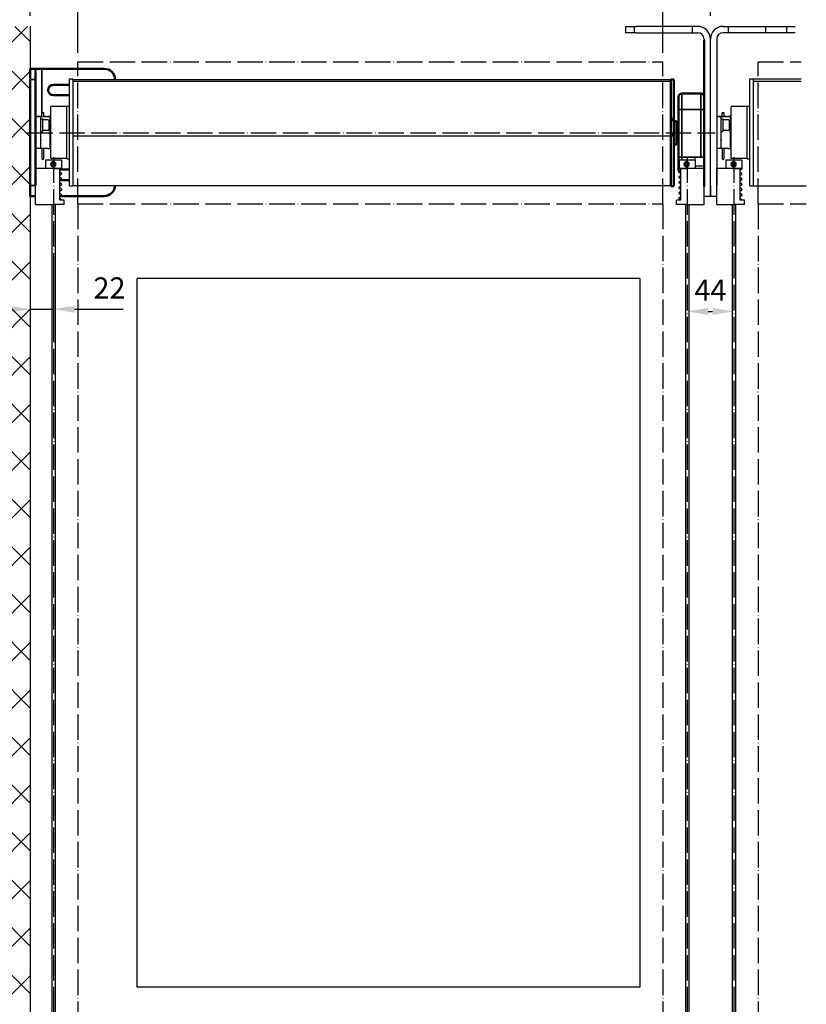
# Model space of a CAD drawing. Units: millimetres. Extents: x 981 to 7529, y -5157 to 8957.
# Drawn here: x 1702 to 2444, y -4581 to -3653 of the extents above; entities that cross this region are included whole.
import ezdxf

# ---------------------------------------------------------------- set-up
doc = ezdxf.new("R2010")
doc.units = ezdxf.units.MM
doc.linetypes.add('ACAD_ISO02W100', pattern=[15, 12, -3])
doc.linetypes.add('ACAD_ISO04W100', pattern=[30, 24, -3, 0, -3])
doc.layers.add('Sichtbar (ISO)', color=7, linetype='Continuous', lineweight=50)
doc.layers.add('Sichtbar schmal (ISO)', color=7, linetype='Continuous', lineweight=35)
for name, color, linetype in [('Storama 0.25', 8, 'Continuous'), ('Storama Glass', 152, 'Continuous'), ('Storama Masslinie', 1, 'Continuous'), ('Storama Mittellinie', 6, 'ACAD_ISO04W100'), ('Storama Stoff', 72, 'ACAD_ISO04W100'), ('Storama Strichlinie', 6, 'ACAD_ISO02W100'), ('Storama Volllinie', 7, 'Continuous')]:
    doc.layers.add(name, color=color, linetype=linetype)
doc.styles.add('ADESK2', font='isocp')
doc.dimstyles.new('MASS1_10', dxfattribs={"dimtxt": 20, "dimasz": 20, "dimexe": 10, "dimexo": 10, "dimgap": 1, "dimtad": 0, "dimdec": 1, "dimdsep": 46, "dimtxsty": 'ADESK2', "dimcen": -10, "dimclrd": 1, "dimclre": 1, "dimclrt": 256, "dimadec": 0, "dimazin": 0, "dimtfac": 1, "dimtdec": 1, "dimtmove": 0, "dimatfit": 3, "dimfxl": 1, "dimtvp": 1, "dimtfillclr": 256, "dimtolj": 1, "dimtzin": 0, "dimarcsym": 0})

# ---------------------------------------------------------------- blocks, each defined once
blk = doc.blocks.new('*D88')
at = {"layer": 'Defpoints', "color": 0, "transparency": 16777216}
for p in [(1756.37, -3589.58), (1756.37, -3694.04), (2308.11, -3694.04)]:
    blk.add_point(p, dxfattribs=at)
at = {"layer": 'Storama Masslinie', "color": 1, "lineweight": -2, "transparency": 16777216}
for p, q in [((1756.37, -3684.04), (1756.37, -3579.58)), ((2308.11, -3684.04), (2308.11, -3579.58)), ((2288.11, -3589.58), (1776.37, -3589.58))]:
    blk.add_line(p, q, dxfattribs=at)
at = {"layer": 'Storama Masslinie', "color": 1, "transparency": 16777216}
for points in [[(1776.37, -3586.25), (1776.37, -3592.92), (1756.37, -3589.58)], [(2288.11, -3586.25), (2288.11, -3592.92), (2308.11, -3589.58)]]:
    blk.add_solid(points, dxfattribs=at)
at = {"layer": 'Storama Masslinie', "transparency": 16777216, "insert": (2032.24, -3569.58), "char_height": 20, "attachment_point": 5, "style": 'ADESK2'}
blk.add_mtext('\\A1;Stoffbreite', dxfattribs=at)
blk = doc.blocks.new('*D89')
at = {"layer": 'Defpoints', "color": 0, "transparency": 16777216}
for p in [(2353.11, -3526.29), (1711.37, -3659.03), (2353.11, -3659.03)]:
    blk.add_point(p, dxfattribs=at)
at = {"layer": 'Storama Masslinie', "color": 1, "lineweight": -2, "transparency": 16777216}
for p, q in [((1711.37, -3649.03), (1711.37, -3516.29)), ((2353.11, -3649.03), (2353.11, -3516.29)), ((1731.37, -3526.29), (2333.11, -3526.29))]:
    blk.add_line(p, q, dxfattribs=at)
at = {"layer": 'Storama Masslinie', "color": 1, "transparency": 16777216}
for points in [[(1731.37, -3522.96), (1731.37, -3529.63), (1711.37, -3526.29)], [(2333.11, -3522.96), (2333.11, -3529.63), (2353.11, -3526.29)]]:
    blk.add_solid(points, dxfattribs=at)
at = {"layer": 'Storama Masslinie', "transparency": 16777216, "insert": (2032.24, -3500.57), "char_height": 20, "attachment_point": 5, "style": 'ADESK2'}
blk.add_mtext('\\A1;Anlagenbreite 5001 bis 6000', dxfattribs=at)
blk = doc.blocks.new('*D86')
at = {"layer": 'Defpoints', "color": 0, "transparency": 16777216}
for p in [(1711.37, -3589.58), (1711.37, -3659.03), (1756.37, -3694.04)]:
    blk.add_point(p, dxfattribs=at)
at = {"layer": 'Storama Masslinie', "color": 1, "lineweight": -2, "transparency": 16777216}
for p, q in [((1711.37, -3649.03), (1711.37, -3579.58)), ((1756.37, -3684.04), (1756.37, -3579.58)), ((1736.37, -3589.58), (1731.37, -3589.58))]:
    blk.add_line(p, q, dxfattribs=at)
at = {"layer": 'Storama Masslinie', "color": 1, "transparency": 16777216}
for points in [[(1731.37, -3586.25), (1731.37, -3592.92), (1711.37, -3589.58)], [(1736.37, -3586.25), (1736.37, -3592.92), (1756.37, -3589.58)]]:
    blk.add_solid(points, dxfattribs=at)
at = {"layer": 'Storama Masslinie', "transparency": 16777216, "insert": (1733.87, -3569.58), "char_height": 20, "attachment_point": 5, "style": 'ADESK2'}
blk.add_mtext('\\A1;45', dxfattribs=at)
blk = doc.blocks.new('*D87')
at = {"layer": 'Defpoints', "color": 0, "transparency": 16777216}
for p in [(2353.11, -3589.58), (2353.11, -3649.03), (2308.11, -3694.04)]:
    blk.add_point(p, dxfattribs=at)
at = {"layer": 'Storama Masslinie', "color": 1, "lineweight": -2, "transparency": 16777216}
for p, q in [((2308.11, -3684.04), (2308.11, -3579.58)), ((2353.11, -3639.03), (2353.11, -3579.58)), ((2328.11, -3589.58), (2333.11, -3589.58))]:
    blk.add_line(p, q, dxfattribs=at)
at = {"layer": 'Storama Masslinie', "color": 1, "transparency": 16777216}
for points in [[(2328.11, -3586.25), (2328.11, -3592.92), (2308.11, -3589.58)], [(2333.11, -3586.25), (2333.11, -3592.92), (2353.11, -3589.58)]]:
    blk.add_solid(points, dxfattribs=at)
at = {"layer": 'Storama Masslinie', "transparency": 16777216, "insert": (2330.61, -3569.58), "char_height": 20, "attachment_point": 5, "style": 'ADESK2'}
blk.add_mtext('\\A1;45', dxfattribs=at)
blk = doc.blocks.new('*D92')
at = {"layer": 'Defpoints', "color": 0, "transparency": 16777216}
for p in [(1711.37, -3876.4), (1733.37, -3876.4), (1733.37, -3925.78)]:
    blk.add_point(p, dxfattribs=at)
at = {"layer": 'Storama Masslinie', "color": 1, "lineweight": -2, "transparency": 16777216}
for p, q in [((1711.37, -3886.4), (1711.37, -3935.78)), ((1733.37, -3886.4), (1733.37, -3935.78)), ((1691.37, -3925.78), (1671.37, -3925.78)), ((1711.37, -3925.78), (1733.37, -3925.78)), ((1753.37, -3925.78), (1799.08, -3925.78))]:
    blk.add_line(p, q, dxfattribs=at)
at = {"layer": 'Storama Masslinie', "color": 1, "transparency": 16777216}
for points in [[(1691.37, -3922.45), (1691.37, -3929.12), (1711.37, -3925.78)], [(1753.37, -3922.45), (1753.37, -3929.12), (1733.37, -3925.78)]]:
    blk.add_solid(points, dxfattribs=at)
at = {"layer": 'Storama Masslinie', "transparency": 16777216, "insert": (1786.23, -3905.78), "char_height": 20, "attachment_point": 5, "style": 'ADESK2'}
blk.add_mtext('\\A1;22', dxfattribs=at)
blk = doc.blocks.new('*D91')
at = {"layer": 'Defpoints', "color": 0, "transparency": 16777216}
for p in [(2331.11, -3926.31), (2375.11, -3926.31), (2375.11, -3927.89)]:
    blk.add_point(p, dxfattribs=at)
at = {"layer": 'Storama Masslinie', "color": 1, "lineweight": -2, "transparency": 16777216}
for p, q in [((2351.11, -3927.89), (2355.11, -3927.89)), ((2331.11, -3936.31), (2331.11, -3937.89)), ((2375.11, -3936.31), (2375.11, -3937.89))]:
    blk.add_line(p, q, dxfattribs=at)
at = {"layer": 'Storama Masslinie', "color": 1, "transparency": 16777216}
for points in [[(2351.11, -3924.55), (2351.11, -3931.22), (2331.11, -3927.89)], [(2355.11, -3924.55), (2355.11, -3931.22), (2375.11, -3927.89)]]:
    blk.add_solid(points, dxfattribs=at)
at = {"layer": 'Storama Masslinie', "transparency": 16777216, "insert": (2353.11, -3907.89), "char_height": 20, "attachment_point": 5, "style": 'ADESK2'}
blk.add_mtext('\\A1;44', dxfattribs=at)

msp = doc.modelspace()

# ---------------------------------------------------------------- hatches: boundary and pattern name
at = {"layer": 'Storama 0.25'}
h = msp.add_hatch(dxfattribs=at)
h.set_pattern_fill('ANSI37', color=256, scale=10)
h.set_pattern_definition([(45, (108.902, -3552.71), (-22.45064, 22.45064), []), (135, (108.902, -3552.71), (-22.45064, -22.45064), [])])
h.paths.add_polyline_path([(1711.37, -3659.03), (1670.2, -3659.03), (1670.2, -4693.12), (1711.37, -4693.12)])

# ---------------------------------------------------------------- linework, layer by layer
at = {"layer": 'Sichtbar (ISO)'}
for p, q in [((2347.11, -3671.96), (2347.11, -3809.96)), ((1711.37, -3709.04), (1711.37, -3699.04)), ((1716.37, -3699.04), (1711.37, -3699.04)), ((1716.37, -3699.04), (1716.37, -3709.04)), ((1722.37, -3699.04), (1716.37, -3699.04)), ((1781.37, -3699.04), (1722.37, -3699.04)), ((1711.37, -3809.04), (1711.37, -3709.04)), ((1716.37, -3809.04), (1716.37, -3709.04)), ((1733.37, -3714.04), (1748.57, -3714.04)), ((2315.61, -3715.15), (2315.61, -3709.11)), ((2315.61, -3709.11), (2318.61, -3709.11)), ((2318.61, -3709.11), (2318.61, -3809.61)), ((1748.57, -3724.04), (1733.37, -3724.04)), ((2315.61, -3715.15), (2315.61, -3750.54)), ((2344.11, -3722.46), (2326.11, -3722.46)), ((2323.11, -3737.46), (2323.11, -3725.46)), ((2323.11, -3737.46), (2323.11, -3782.46)), ((2315.61, -3750.54), (2315.61, -3752.32)), ((2318.61, -3748.36), (2321.11, -3748.36)), ((2321.11, -3748.36), (2321.11, -3770.36)), ((2315.61, -3758.4), (2315.61, -3752.32)), ((2315.61, -3758.4), (2315.61, -3759.92)), ((2315.61, -3759.92), (2315.61, -3809.67)), ((2315.61, -3761.13), (2318.61, -3761.13)), ((2321.11, -3753.36), (2323.11, -3753.36)), ((2318.61, -3770.36), (2321.11, -3770.36)), ((2321.11, -3765.36), (2323.11, -3765.36)), ((2323.11, -3794.46), (2323.11, -3782.46)), ((1739.37, -3794.04), (1748.57, -3794.04)), ((1748.57, -3804.04), (1739.37, -3804.04)), ((1711.37, -3819.04), (1711.37, -3809.04)), ((2315.61, -3809.61), (2318.61, -3809.61)), ((1711.37, -3819.04), (1716.37, -3819.04)), ((1781.37, -3819.04), (1739.37, -3819.04))]:
    msp.add_line(p, q, dxfattribs=at)
for centre, radius, start, end in [((1781.37, -3709.04), 10, 0, 90), ((1733.37, -3719.04), 5, 90, 270), ((2326.11, -3725.46), 3, 90, 180), ((2344.11, -3725.46), 3, 0, 90), ((2326.11, -3794.46), 3, 180, 250.52878), ((1781.37, -3809.04), 10, 270, 0), ((1781.37, -3809.04), 10, 341.60947, 0)]:
    msp.add_arc(centre, radius, start, end, dxfattribs=at)
at = {"layer": 'Sichtbar schmal (ISO)'}
for p, q in [((1722.37, -3740.53), (1722.37, -3699.04)), ((1711.37, -3709.04), (1716.37, -3709.04)), ((2326.11, -3722.46), (2326.11, -3737.46)), ((2344.11, -3737.46), (2344.11, -3722.46)), ((2323.11, -3737.46), (2326.11, -3737.46)), ((2326.11, -3782.46), (2326.11, -3737.46)), ((2326.11, -3737.46), (2344.11, -3737.46)), ((2347.11, -3737.46), (2344.11, -3737.46)), ((2344.11, -3737.46), (2344.11, -3782.46)), ((2318.61, -3745.96), (2315.61, -3745.96)), ((2315.61, -3747.22), (2318.61, -3747.22)), ((2315.61, -3747.95), (2318.61, -3747.95)), ((2315.61, -3762.19), (2318.61, -3762.19)), ((2323.11, -3782.46), (2326.11, -3782.46)), ((2326.11, -3782.46), (2326.11, -3785.04)), ((2344.11, -3782.46), (2326.11, -3782.46)), ((2347.11, -3782.46), (2344.11, -3782.46)), ((2344.11, -3782.46), (2344.11, -3782.46)), ((1716.37, -3809.04), (1711.37, -3809.04))]:
    msp.add_line(p, q, dxfattribs=at)
at = {"layer": 'Storama Glass', "color": 152}
for p, q in [((1812.27, -4565.16), (1812.27, -3896.95)), ((2286.46, -3896.95), (1812.27, -3896.95)), ((2286.46, -3896.95), (2286.46, -4565.16)), ((2286.46, -4565.16), (1812.27, -4565.16))]:
    msp.add_line(p, q, dxfattribs=at)
at = {"layer": 'Storama Mittellinie'}
for p, q in [((1708.92, -3759.36), (2357.63, -3759.36)), ((1733.37, -3782.54), (1733.37, -4670.84)), ((2331.11, -3782.54), (2331.11, -4672.05)), ((2375.11, -3782.54), (2375.11, -4670.84))]:
    msp.add_line(p, q, dxfattribs=at)
at = {"layer": 'Storama Stoff'}
for p, q in [((1756.37, -3826.36), (1756.37, -3692.36)), ((1756.37, -3692.36), (2308.11, -3692.36)), ((2308.11, -3826.36), (2308.11, -3692.36)), ((2398.11, -3826.36), (2398.11, -3692.36)), ((2398.11, -3692.36), (2438.79, -3692.36)), ((1756.37, -3826.36), (2308.11, -3826.36)), ((1756.37, -3826.36), (1756.37, -4643.25)), ((2308.11, -3826.36), (2308.11, -4643.25)), ((2398.11, -3826.36), (2443.54, -3826.36)), ((2398.11, -3826.36), (2398.11, -4643.25))]:
    msp.add_line(p, q, dxfattribs=at)
at = {"layer": 'Storama Strichlinie'}
for p, q in [((2281.11, -3659.04), (2281.11, -3665.04)), ((2336.11, -3665.04), (2336.11, -3659.04)), ((2370.11, -3665.04), (2370.11, -3659.04)), ((2425.11, -3665.04), (2425.11, -3659.04))]:
    msp.add_line(p, q, dxfattribs=at)
at = {"layer": 'Storama Volllinie'}
for p, q in [((1711.37, -3659.03), (1711.37, -4693.12)), ((2273.11, -3659.04), (2273.11, -3665.04)), ((2273.11, -3659.04), (2283.11, -3659.04)), ((2341.11, -3659.04), (2283.11, -3659.04)), ((2365.11, -3659.04), (2423.11, -3659.04)), ((2405.33, -3665.04), (2405.33, -3659.04)), ((2423.11, -3659.04), (2433.11, -3659.04)), ((2283.11, -3665.04), (2273.11, -3665.04)), ((2283.11, -3665.04), (2341.11, -3665.04)), ((2423.11, -3665.04), (2365.11, -3665.04)), ((2433.11, -3665.04), (2423.11, -3665.04)), ((2347.11, -3671.04), (2347.11, -3809.04)), ((2353.11, -3809.04), (2353.11, -3671.04)), ((2353.11, -3809.04), (2353.11, -3671.04)), ((2359.11, -3671.04), (2359.11, -3809.04)), ((1748.57, -3809.54), (1748.57, -3708.54)), ((1748.57, -3708.54), (1751.77, -3708.54)), ((1751.77, -3708.54), (1751.77, -3809.54)), ((1751.77, -3709.05), (2315.61, -3709.05)), ((1751.77, -3710.64), (2315.61, -3710.64)), ((2390.31, -3809.54), (2390.31, -3708.54)), ((2390.31, -3708.54), (2393.51, -3708.54)), ((2393.51, -3708.54), (2393.51, -3809.54)), ((2393.51, -3708.54), (2438.79, -3708.54)), ((2393.51, -3710.64), (2438.81, -3710.64)), ((1722.37, -3744.14), (1722.37, -3740.54)), ((1724.37, -3744.12), (1724.37, -3740.54)), ((1730.87, -3783.54), (1730.87, -3734.54)), ((1745.97, -3734.54), (1730.87, -3734.54)), ((1745.97, -3783.89), (1745.97, -3734.19)), ((1745.97, -3734.19), (1748.57, -3734.19)), ((2364.11, -3744.14), (2364.11, -3740.54)), ((2366.11, -3744.12), (2366.11, -3740.54)), ((2372.61, -3783.54), (2372.61, -3734.54)), ((2387.71, -3734.54), (2372.61, -3734.54)), ((2387.71, -3783.89), (2387.71, -3734.19)), ((2387.71, -3734.19), (2390.31, -3734.19)), ((1717.37, -3743.72), (1721.37, -3743.72)), ((1721.37, -3744.36), (1717.37, -3744.36)), ((1722.37, -3743.94), (1719.7, -3743.92)), ((1719.7, -3744.16), (1725.21, -3744.12)), ((1721.37, -3743.72), (1721.37, -3743.87)), ((1721.37, -3744.21), (1721.37, -3744.36)), ((1721.37, -3774.36), (1721.37, -3744.36)), ((1721.37, -3746.39), (1722.97, -3746.39)), ((1728.04, -3744.14), (1722.54, -3744.19)), ((1722.97, -3746.39), (1722.97, -3758.19)), ((1728.37, -3747.29), (1722.97, -3747.29)), ((1724.37, -3743.91), (1728.04, -3743.94)), ((1725.21, -3743.96), (1724.37, -3743.96)), ((1726.37, -3744.09), (1726.37, -3743.99)), ((1728.97, -3747.89), (1728.97, -3756.69)), ((1730.37, -3743.99), (1730.37, -3744.09)), ((1730.37, -3752.94), (1730.37, -3744.09)), ((2359.11, -3743.72), (2363.11, -3743.72)), ((2363.11, -3744.36), (2359.11, -3744.36)), ((2364.11, -3743.94), (2361.44, -3743.92)), ((2361.44, -3744.16), (2366.94, -3744.12)), ((2363.11, -3743.72), (2363.11, -3743.87)), ((2363.11, -3744.21), (2363.11, -3744.36)), ((2363.11, -3774.36), (2363.11, -3744.36)), ((2363.11, -3746.39), (2364.71, -3746.39)), ((2369.78, -3744.14), (2364.27, -3744.19)), ((2364.71, -3746.39), (2364.71, -3758.19)), ((2370.11, -3747.29), (2364.71, -3747.29)), ((2366.11, -3743.91), (2369.78, -3743.94)), ((2366.94, -3743.96), (2366.11, -3743.96)), ((2368.11, -3744.09), (2368.11, -3743.99)), ((2370.71, -3747.89), (2370.71, -3756.69)), ((2372.11, -3743.99), (2372.11, -3744.09)), ((2372.11, -3752.94), (2372.11, -3744.09)), ((1721.37, -3758.19), (1722.97, -3758.19)), ((1728.37, -3757.29), (1722.97, -3757.29)), ((1730.37, -3756.55), (1730.37, -3752.94)), ((1730.87, -3752.99), (1730.37, -3752.99)), ((1730.87, -3753.09), (1730.37, -3753.09)), ((2363.11, -3758.19), (2364.71, -3758.19)), ((2370.11, -3757.29), (2364.71, -3757.29)), ((2372.11, -3756.55), (2372.11, -3752.94)), ((2372.61, -3752.99), (2372.11, -3752.99)), ((2372.61, -3753.09), (2372.11, -3753.09)), ((1730.37, -3765.24), (1730.37, -3761.64)), ((1730.87, -3765.09), (1730.37, -3765.09)), ((1730.37, -3765.14), (1730.37, -3765.17)), ((1730.37, -3765.17), (1730.37, -3765.21)), ((1730.37, -3765.17), (1730.37, -3765.17)), ((1730.37, -3765.21), (1730.37, -3765.24)), ((1730.37, -3765.21), (1730.37, -3765.21)), ((1730.37, -3774.09), (1730.37, -3765.24)), ((1751.77, -3762.32), (2315.61, -3762.32)), ((2372.11, -3765.24), (2372.11, -3761.64)), ((2372.61, -3765.09), (2372.11, -3765.09)), ((2372.11, -3765.14), (2372.11, -3765.17)), ((2372.11, -3765.17), (2372.11, -3765.21)), ((2372.11, -3765.17), (2372.11, -3765.17)), ((2372.11, -3765.21), (2372.11, -3765.24)), ((2372.11, -3765.21), (2372.11, -3765.21)), ((2372.11, -3774.09), (2372.11, -3765.24)), ((1721.37, -3774.36), (1717.37, -3774.36)), ((1722.37, -3774.19), (1722.37, -3775.06)), ((1722.37, -3775.06), (1722.37, -3783.56)), ((1728.04, -3774.14), (1722.54, -3774.19)), ((1724.37, -3775.06), (1724.37, -3774.17)), ((1724.37, -3783.56), (1724.37, -3775.06)), ((2363.11, -3774.36), (2359.11, -3774.36)), ((2364.11, -3774.19), (2364.11, -3775.06)), ((2364.11, -3775.06), (2364.11, -3783.56)), ((2369.78, -3774.14), (2364.27, -3774.19)), ((2366.11, -3775.06), (2366.11, -3774.17)), ((2366.11, -3783.56), (2366.11, -3775.06)), ((1726.12, -3785.04), (1725.87, -3785.29)), ((1740.87, -3785.29), (1725.87, -3785.29)), ((1725.87, -3785.29), (1725.87, -3792.79)), ((1726.12, -3785.04), (1740.62, -3785.04)), ((1745.97, -3783.54), (1730.87, -3783.54)), ((1731.81, -3789.04), (1732.53, -3787.79)), ((1732.53, -3790.29), (1731.81, -3789.04)), ((1731.85, -3789.04), (1731.81, -3789.04)), ((1732.53, -3787.79), (1733.97, -3787.79)), ((1733.97, -3787.79), (1734.7, -3789.04)), ((1734.7, -3789.04), (1733.97, -3790.29)), ((1740.62, -3785.04), (1740.87, -3785.29)), ((1740.87, -3785.29), (1740.87, -3792.79)), ((1745.97, -3783.89), (1748.57, -3783.89)), ((2323.86, -3785.04), (2323.61, -3785.29)), ((2338.61, -3785.29), (2323.61, -3785.29)), ((2323.61, -3785.29), (2323.61, -3792.79)), ((2323.86, -3785.04), (2338.36, -3785.04)), ((2329.24, -3789.04), (2329.96, -3787.79)), ((2329.96, -3790.29), (2329.24, -3789.04)), ((2329.39, -3789.04), (2329.24, -3789.04)), ((2329.96, -3787.79), (2331.4, -3787.79)), ((2331.4, -3787.79), (2332.12, -3789.04)), ((2332.12, -3789.04), (2331.4, -3790.29)), ((2338.36, -3785.04), (2338.61, -3785.29)), ((2338.61, -3785.29), (2338.61, -3783.11)), ((2338.61, -3785.29), (2338.61, -3792.79)), ((2367.86, -3785.04), (2367.61, -3785.29)), ((2382.61, -3785.29), (2367.61, -3785.29)), ((2367.61, -3785.29), (2367.61, -3792.79)), ((2367.86, -3785.04), (2382.36, -3785.04)), ((2387.71, -3783.54), (2372.61, -3783.54)), ((2373.55, -3789.04), (2374.27, -3787.79)), ((2374.27, -3790.29), (2373.55, -3789.04)), ((2373.59, -3789.04), (2373.55, -3789.04)), ((2374.27, -3787.79), (2375.71, -3787.79)), ((2375.71, -3787.79), (2376.43, -3789.04)), ((2376.43, -3789.04), (2375.71, -3790.29)), ((2382.36, -3785.04), (2382.61, -3785.29)), ((2382.61, -3785.29), (2382.61, -3792.79)), ((2387.71, -3783.89), (2390.31, -3783.89)), ((1733.37, -3793.04), (1716.37, -3793.04)), ((1716.37, -3827.04), (1716.37, -3793.04)), ((1725.87, -3792.79), (1740.87, -3792.79)), ((1726.12, -3793.04), (1725.87, -3792.79)), ((1733.97, -3790.29), (1732.53, -3790.29)), ((1733.37, -3793.04), (1739.37, -3793.04)), ((1739.37, -3823.04), (1739.37, -3793.04)), ((1740.62, -3793.04), (1740.87, -3792.79)), ((2323.61, -3792.79), (2338.61, -3792.79)), ((2323.86, -3793.04), (2323.61, -3792.79)), ((2325.11, -3793.04), (2323.86, -3793.04)), ((2325.11, -3823.04), (2325.11, -3793.04)), ((2325.11, -3793.04), (2331.11, -3793.04)), ((2331.4, -3790.29), (2329.96, -3790.29)), ((2347.11, -3793.04), (2331.11, -3793.04)), ((2338.36, -3793.04), (2338.61, -3792.79)), ((2338.61, -3790.58), (2347.11, -3790.58)), ((2347.11, -3827.04), (2347.11, -3793.04)), ((2375.11, -3793.04), (2359.11, -3793.04)), ((2359.11, -3827.04), (2359.11, -3793.04)), ((2367.61, -3792.79), (2382.61, -3792.79)), ((2367.86, -3793.04), (2367.61, -3792.79)), ((2375.71, -3790.29), (2374.27, -3790.29)), ((2375.11, -3793.04), (2381.11, -3793.04)), ((2381.11, -3823.04), (2381.11, -3793.04)), ((2382.36, -3793.04), (2382.61, -3792.79)), ((1748.57, -3809.54), (1751.77, -3809.54)), ((1751.77, -3809.04), (2315.61, -3809.04)), ((2353.11, -3819.04), (2353.11, -3809.04)), ((2353.11, -3809.04), (2353.11, -3819.04)), ((2390.31, -3809.54), (2393.51, -3809.54)), ((2393.51, -3809.54), (2443.27, -3809.54)), ((1743.37, -3823.04), (1739.37, -3823.04)), ((1743.37, -3827.04), (1743.37, -3823.04)), ((2321.11, -3827.04), (2321.11, -3823.04)), ((2325.11, -3823.04), (2321.11, -3823.04)), ((2347.11, -3819.04), (2353.11, -3819.04)), ((2353.11, -3819.04), (2359.11, -3819.04)), ((2385.11, -3823.04), (2381.11, -3823.04)), ((2385.11, -3827.04), (2385.11, -3823.04)), ((1716.37, -3827.04), (1733.37, -3827.04)), ((1731.87, -3827.04), (1731.87, -4609.89)), ((1731.87, -3827.04), (1731.87, -3942.53)), ((1743.37, -3827.04), (1733.37, -3827.04)), ((1734.87, -3827.04), (1734.87, -4609.89)), ((1734.87, -3827.04), (1734.87, -3942.53)), ((2331.11, -3827.04), (2321.11, -3827.04)), ((2329.61, -3827.04), (2329.61, -4610.11)), ((2331.11, -3827.04), (2347.11, -3827.04)), ((2332.61, -3827.04), (2332.61, -4610.11)), ((2359.11, -3827.04), (2375.11, -3827.04)), ((2373.61, -3827.04), (2373.61, -4609.89)), ((2385.11, -3827.04), (2375.11, -3827.04)), ((2376.61, -3827.04), (2376.61, -4609.89))]:
    msp.add_line(p, q, dxfattribs=at)
for centre, radius, start, end in [((2341.11, -3671.04), 12, 0, 90), ((2365.11, -3671.04), 12, 90, 180), ((2341.11, -3671.04), 6, 0, 90), ((2365.11, -3671.04), 6, 90, 180), ((1728.37, -3747.89), 0.6, 0, 90), ((2370.11, -3747.89), 0.6, 0, 90), ((1728.37, -3756.69), 0.6, 270, 0), ((2370.11, -3756.69), 0.6, 270, 0), ((1723.37, -3783.56), 1, 180, 0), ((2365.11, -3783.56), 1, 180, 0), ((1739.62, -3823.04), 1.25, 0, 101.53696), ((2381.36, -3823.04), 1.25, 0, 101.53696)]:
    msp.add_arc(centre, radius, start, end, dxfattribs=at)
for centre, major_axis, ratio in [((1723.37, -3740.54), (1, 0), 0.008611), ((2365.11, -3740.54), (1, 0), 0.008611), ((1733.25, -3789.04), (0, 1.65), 0.999803), ((2330.68, -3789.04), (0, -1.65), 0.997492), ((2374.99, -3789.04), (0, 1.65), 0.999803)]:
    msp.add_ellipse(centre, major_axis=major_axis, ratio=ratio, dxfattribs=at)
for centre, major_axis, ratio, start_param, end_param in [((1725.37, -3743.87), (-8, 0), 0.008611, 0, 0.782728), ((1725.37, -3744.21), (-8, 0), 0.008611, 5.500458, 6.283185), ((1725.37, -3743.87), (-4, 0), 0.008611, 0, 0.722734), ((1725.37, -3744.21), (-4, 0), 0.008611, 5.500458, 6.283185), ((1722.37, -3743.99), (4, 0), 0.008611, 0, 0.782728), ((1722.37, -3744.09), (4, 0), 0.008611, 5.500458, 6.283185), ((1722.37, -3743.99), (8, 0), 0.008611, 0, 0.782728), ((1722.37, -3744.09), (8, 0), 0.008611, 5.500458, 6.283185), ((2367.11, -3743.87), (8, 0), 0.008611, 3.141593, 3.92432), ((2367.11, -3744.21), (8, 0), 0.008611, 2.358865, 3.141593), ((2367.11, -3743.87), (-4, 0), 0.008611, 0, 0.722734), ((2367.11, -3744.21), (-4, 0), 0.008611, -0.782728, 0), ((2364.11, -3743.99), (-4, 0), 0.008611, 3.141593, 3.92432), ((2364.11, -3744.09), (-4, 0), 0.008611, 2.358865, 3.141593), ((2364.11, -3743.99), (8, 0), 0.008611, 0, 0.782728), ((2364.11, -3744.09), (8, 0), 0.008611, -0.782728, 0), ((1722.37, -3756.39), (0, 8.07), 0.991499, 4.368473, 4.693638), ((1722.37, -3761.79), (8, 0), 0.991352, 0.018751, 0.343916), ((1722.37, -3752.94), (8, 0), 0.008611, 6.264434, 6.283185), ((2364.11, -3756.39), (0, 8.07), 0.991499, 4.368473, 4.693638), ((2364.11, -3761.79), (-8, 0), 0.991352, 3.160344, 3.485509), ((2364.11, -3752.94), (8, 0), 0.008611, -0.018751, 0), ((1722.37, -3765.14), (8, 0), 0.008611, 0, 0.018751), ((1722.37, -3765.24), (8, 0), 0.008611, 6.264434, 6.283185), ((2364.11, -3765.14), (-8, 0), 0.008611, 3.141593, 3.160344), ((2364.11, -3765.24), (-8, 0), 0.008611, 3.122842, 3.141593), ((1725.37, -3774.21), (-4, 0), 0.008611, 5.500458, 6.283185), ((1722.37, -3774.09), (8, 0), 0.008611, 5.500458, 6.283185), ((2367.11, -3774.21), (-4, 0), 0.008611, -0.782728, 0), ((2364.11, -3774.09), (8, 0), 0.008611, -0.782728, 0), ((1733.26, -3789.04), (0, 2.5), 0.999803, 0.007908, 3.133685), ((2330.72, -3789.04), (0, 2.5), 0.997492, 0.028249, 3.113344), ((2375, -3789.04), (0, 2.5), 0.999803, 0.007908, 3.133685)]:
    msp.add_ellipse(centre, major_axis=major_axis, ratio=ratio, start_param=start_param, end_param=end_param, dxfattribs=at)
for points, knots in [([(1721.37, -3765.7), (1721.37, -3765.87), (1721.37, -3766.04), (1721.37, -3766.38), (1721.37, -3766.55), (1721.37, -3766.72)], [0.7284897, 0.7284897, 0.7284897, 0.7284897, 0.7789439, 0.7789439, 0.8293981, 0.8293981, 0.8293981, 0.8293981]), ([(2363.11, -3765.7), (2363.11, -3765.87), (2363.11, -3766.04), (2363.11, -3766.38), (2363.11, -3766.55), (2363.11, -3766.72)], [0.7284897, 0.7284897, 0.7284897, 0.7284897, 0.7789439, 0.7789439, 0.8293981, 0.8293981, 0.8293981, 0.8293981]), ([(1730.73, -3789.04), (1730.73, -3788.72), (1730.8, -3788.39), (1731.05, -3787.77), (1731.24, -3787.49), (1731.68, -3787.05), (1731.96, -3786.86), (1732.57, -3786.6), (1732.91, -3786.54), (1733.54, -3786.54), (1733.88, -3786.6), (1734.49, -3786.86), (1734.77, -3787.05), (1735.22, -3787.49), (1735.41, -3787.77), (1735.67, -3788.39), (1735.73, -3788.72), (1735.73, -3789.36), (1735.67, -3789.69), (1735.41, -3790.31), (1735.22, -3790.59), (1734.77, -3791.03), (1734.49, -3791.22), (1733.88, -3791.48), (1733.54, -3791.54), (1732.91, -3791.54), (1732.57, -3791.48), (1731.96, -3791.22), (1731.68, -3791.03), (1731.24, -3790.59), (1731.05, -3790.31), (1730.8, -3789.69), (1730.73, -3789.36), (1730.73, -3789.04)], [0, 0, 0, 0, 0.094985, 0.094985, 0.189969, 0.189969, 0.28491, 0.28491, 0.37985, 0.37985, 0.474791, 0.474791, 0.569731, 0.569731, 0.664716, 0.664716, 0.7597, 0.7597, 0.854685, 0.854685, 0.949669, 0.949669, 1.04461, 1.04461, 1.13955, 1.13955, 1.234491, 1.234491, 1.329431, 1.329431, 1.424416, 1.424416, 1.5194, 1.5194, 1.5194, 1.5194]), ([(2328.11, -3789.04), (2328.11, -3788.72), (2328.18, -3788.39), (2328.43, -3787.77), (2328.61, -3787.49), (2329.04, -3787.05), (2329.32, -3786.86), (2329.93, -3786.6), (2330.26, -3786.54), (2330.89, -3786.54), (2331.23, -3786.6), (2331.85, -3786.86), (2332.13, -3787.05), (2332.58, -3787.49), (2332.77, -3787.77), (2333.04, -3788.39), (2333.1, -3788.72), (2333.1, -3789.36), (2333.04, -3789.69), (2332.77, -3790.31), (2332.58, -3790.59), (2332.13, -3791.03), (2331.85, -3791.22), (2331.23, -3791.48), (2330.89, -3791.54), (2330.26, -3791.54), (2329.93, -3791.48), (2329.32, -3791.22), (2329.04, -3791.03), (2328.61, -3790.59), (2328.43, -3790.31), (2328.18, -3789.69), (2328.11, -3789.36), (2328.11, -3789.04)], [0, 0, 0, 0, 0.094985, 0.094985, 0.189969, 0.189969, 0.28491, 0.28491, 0.37985, 0.37985, 0.474791, 0.474791, 0.569731, 0.569731, 0.664716, 0.664716, 0.7597, 0.7597, 0.854685, 0.854685, 0.949669, 0.949669, 1.04461, 1.04461, 1.13955, 1.13955, 1.234491, 1.234491, 1.329431, 1.329431, 1.424416, 1.424416, 1.5194, 1.5194, 1.5194, 1.5194]), ([(2372.47, -3789.04), (2372.47, -3788.72), (2372.53, -3788.39), (2372.79, -3787.77), (2372.98, -3787.49), (2373.42, -3787.05), (2373.69, -3786.86), (2374.31, -3786.6), (2374.64, -3786.54), (2375.28, -3786.54), (2375.61, -3786.6), (2376.23, -3786.86), (2376.51, -3787.05), (2376.95, -3787.49), (2377.15, -3787.77), (2377.4, -3788.39), (2377.47, -3788.72), (2377.47, -3789.36), (2377.4, -3789.69), (2377.15, -3790.31), (2376.95, -3790.59), (2376.51, -3791.03), (2376.23, -3791.22), (2375.61, -3791.48), (2375.28, -3791.54), (2374.64, -3791.54), (2374.31, -3791.48), (2373.69, -3791.22), (2373.42, -3791.03), (2372.98, -3790.59), (2372.79, -3790.31), (2372.53, -3789.69), (2372.47, -3789.36), (2372.47, -3789.04)], [0, 0, 0, 0, 0.094985, 0.094985, 0.189969, 0.189969, 0.28491, 0.28491, 0.37985, 0.37985, 0.474791, 0.474791, 0.569731, 0.569731, 0.664716, 0.664716, 0.7597, 0.7597, 0.854685, 0.854685, 0.949669, 0.949669, 1.04461, 1.04461, 1.13955, 1.13955, 1.234491, 1.234491, 1.329431, 1.329431, 1.424416, 1.424416, 1.5194, 1.5194, 1.5194, 1.5194]), ([(1740.87, -3793.04), (1740.87, -3793.04), (1740.7, -3793.04), (1740.11, -3793.04), (1739.78, -3793.04), (1739.37, -3793.04)], [0, 0, 0, 0, 0.2716773, 0.2716773, 0.467989, 0.467989, 0.467989, 0.467989]), ([(1740.87, -3793.04), (1740.87, -3793.21), (1740.84, -3793.38), (1740.72, -3793.67), (1740.64, -3793.81), (1740.46, -3794.03), (1740.36, -3794.12), (1740.13, -3794.27), (1740.02, -3794.34), (1739.73, -3794.47), (1739.56, -3794.53), (1739.37, -3794.58)], [0, 0, 0, 0, 0.0586441, 0.0586441, 0.115351, 0.115351, 0.1752816, 0.1752816, 0.2509304, 0.2509304, 0.3612284, 0.3612284, 0.3612284, 0.3612284]), ([(1739.37, -3796.5), (1739.47, -3796.53), (1739.56, -3796.56), (1739.89, -3796.67), (1740.11, -3796.77), (1740.42, -3797.02), (1740.49, -3797.09), (1740.66, -3797.3), (1740.77, -3797.48), (1740.87, -3797.83), (1740.88, -3798.01), (1740.85, -3798.33), (1740.8, -3798.49), (1740.67, -3798.77), (1740.58, -3798.89), (1740.39, -3799.09), (1740.28, -3799.17), (1740.05, -3799.33), (1739.92, -3799.39), (1739.65, -3799.49), (1739.52, -3799.54), (1739.37, -3799.58)], [3.8154956, 3.8154956, 3.8154956, 3.8154956, 3.873212, 3.873212, 4.0202013, 4.0202013, 4.0603084, 4.0603084, 4.1330787, 4.1330787, 4.1914045, 4.1914045, 4.2479499, 4.2479499, 4.3051748, 4.3051748, 4.3668696, 4.3668696, 4.4514737, 4.4514737, 4.5370756, 4.5370756, 4.5370756, 4.5370756]), ([(2325.11, -3797.76), (2325.01, -3797.73), (2324.92, -3797.7), (2324.6, -3797.58), (2324.38, -3797.49), (2324.07, -3797.24), (2324, -3797.17), (2323.82, -3796.96), (2323.72, -3796.78), (2323.61, -3796.43), (2323.6, -3796.25), (2323.63, -3795.93), (2323.68, -3795.77), (2323.81, -3795.49), (2323.9, -3795.37), (2324.09, -3795.17), (2324.2, -3795.08), (2324.43, -3794.93), (2324.56, -3794.87), (2324.82, -3794.76), (2324.96, -3794.72), (2325.11, -3794.67)], [21.0847611, 21.0847611, 21.0847611, 21.0847611, 21.141442, 21.141442, 21.2881321, 21.2881321, 21.3285698, 21.3285698, 21.4018536, 21.4018536, 21.4602203, 21.4602203, 21.5167683, 21.5167683, 21.5739783, 21.5739783, 21.6355985, 21.6355985, 21.7198333, 21.7198333, 21.8063642, 21.8063642, 21.8063642, 21.8063642]), ([(2382.61, -3793.04), (2382.61, -3793.04), (2382.43, -3793.04), (2381.84, -3793.04), (2381.51, -3793.04), (2381.11, -3793.04)], [0, 0, 0, 0, 0.2716773, 0.2716773, 0.467989, 0.467989, 0.467989, 0.467989]), ([(2382.61, -3793.04), (2382.61, -3793.21), (2382.57, -3793.38), (2382.46, -3793.67), (2382.38, -3793.81), (2382.19, -3794.03), (2382.09, -3794.12), (2381.87, -3794.27), (2381.75, -3794.34), (2381.47, -3794.47), (2381.29, -3794.53), (2381.11, -3794.58)], [0, 0, 0, 0, 0.0586441, 0.0586441, 0.115351, 0.115351, 0.1752816, 0.1752816, 0.2509304, 0.2509304, 0.3612284, 0.3612284, 0.3612284, 0.3612284]), ([(2381.11, -3796.5), (2381.21, -3796.53), (2381.3, -3796.56), (2381.62, -3796.67), (2381.85, -3796.77), (2382.16, -3797.02), (2382.22, -3797.09), (2382.4, -3797.3), (2382.5, -3797.48), (2382.6, -3797.83), (2382.62, -3798.01), (2382.59, -3798.33), (2382.54, -3798.49), (2382.4, -3798.77), (2382.32, -3798.89), (2382.12, -3799.09), (2382.02, -3799.17), (2381.78, -3799.33), (2381.65, -3799.39), (2381.39, -3799.49), (2381.25, -3799.54), (2381.11, -3799.58)], [3.8154956, 3.8154956, 3.8154956, 3.8154956, 3.873212, 3.873212, 4.0202013, 4.0202013, 4.0603084, 4.0603084, 4.1330787, 4.1330787, 4.1914045, 4.1914045, 4.2479499, 4.2479499, 4.3051748, 4.3051748, 4.3668696, 4.3668696, 4.4514737, 4.4514737, 4.5370756, 4.5370756, 4.5370756, 4.5370756]), ([(1739.37, -3801.5), (1739.48, -3801.53), (1739.58, -3801.56), (1739.91, -3801.68), (1740.14, -3801.78), (1740.51, -3802.11), (1740.64, -3802.26), (1740.81, -3802.61), (1740.86, -3802.79), (1740.88, -3803.13), (1740.86, -3803.3), (1740.76, -3803.6), (1740.68, -3803.74), (1740.51, -3803.97), (1740.41, -3804.07), (1740.2, -3804.24), (1740.08, -3804.3), (1739.78, -3804.45), (1739.59, -3804.52), (1739.37, -3804.58)], [7.9919151, 7.9919151, 7.9919151, 7.9919151, 8.0540512, 8.0540512, 8.2022665, 8.2022665, 8.2808069, 8.2808069, 8.344009, 8.344009, 8.4007355, 8.4007355, 8.4574263, 8.4574263, 8.5163924, 8.5163924, 8.5871511, 8.5871511, 8.7136577, 8.7136577, 8.7136577, 8.7136577]), ([(1739.37, -3806.5), (1739.47, -3806.53), (1739.56, -3806.56), (1739.88, -3806.67), (1740.1, -3806.76), (1740.41, -3807.02), (1740.48, -3807.08), (1740.66, -3807.29), (1740.76, -3807.47), (1740.87, -3807.83), (1740.88, -3808), (1740.85, -3808.33), (1740.8, -3808.49), (1740.67, -3808.76), (1740.58, -3808.89), (1740.39, -3809.09), (1740.28, -3809.17), (1740.05, -3809.32), (1739.92, -3809.38), (1739.66, -3809.49), (1739.52, -3809.54), (1739.37, -3809.58)], [12.1664181, 12.1664181, 12.1664181, 12.1664181, 12.2231298, 12.2231298, 12.3698289, 12.3698289, 12.4102566, 12.4102566, 12.4835249, 12.4835249, 12.5418904, 12.5418904, 12.5984383, 12.5984383, 12.6556487, 12.6556487, 12.7172711, 12.7172711, 12.8015166, 12.8015166, 12.8880205, 12.8880205, 12.8880205, 12.8880205]), ([(2325.11, -3802.76), (2325, -3802.73), (2324.9, -3802.69), (2324.57, -3802.57), (2324.34, -3802.48), (2323.97, -3802.15), (2323.84, -3801.99), (2323.67, -3801.65), (2323.62, -3801.47), (2323.6, -3801.13), (2323.62, -3800.96), (2323.72, -3800.66), (2323.79, -3800.52), (2323.97, -3800.28), (2324.07, -3800.19), (2324.28, -3800.02), (2324.4, -3799.96), (2324.7, -3799.8), (2324.89, -3799.74), (2325.11, -3799.67)], [16.9102542, 16.9102542, 16.9102542, 16.9102542, 16.9722296, 16.9722296, 17.120402, 17.120402, 17.1990393, 17.1990393, 17.2622763, 17.2622763, 17.319003, 17.319003, 17.3756928, 17.3756928, 17.4346529, 17.4346529, 17.5053804, 17.5053804, 17.6319996, 17.6319996, 17.6319996, 17.6319996]), ([(2325.11, -3807.76), (2325.01, -3807.73), (2324.92, -3807.7), (2324.6, -3807.58), (2324.38, -3807.49), (2324.07, -3807.24), (2324, -3807.17), (2323.82, -3806.96), (2323.72, -3806.78), (2323.61, -3806.43), (2323.6, -3806.25), (2323.63, -3805.93), (2323.68, -3805.77), (2323.81, -3805.49), (2323.9, -3805.37), (2324.09, -3805.17), (2324.2, -3805.08), (2324.43, -3804.93), (2324.56, -3804.87), (2324.82, -3804.76), (2324.96, -3804.72), (2325.11, -3804.67)], [12.7338218, 12.7338218, 12.7338218, 12.7338218, 12.7905247, 12.7905247, 12.9372212, 12.9372212, 12.9776518, 12.9776518, 13.0509245, 13.0509245, 13.1092904, 13.1092904, 13.1658384, 13.1658384, 13.2230486, 13.2230486, 13.2846704, 13.2846704, 13.3689128, 13.3689128, 13.4554245, 13.4554245, 13.4554245, 13.4554245]), ([(2381.11, -3801.5), (2381.21, -3801.53), (2381.32, -3801.56), (2381.65, -3801.68), (2381.87, -3801.78), (2382.25, -3802.11), (2382.38, -3802.26), (2382.55, -3802.61), (2382.6, -3802.79), (2382.61, -3803.13), (2382.59, -3803.3), (2382.5, -3803.6), (2382.42, -3803.74), (2382.25, -3803.97), (2382.15, -3804.07), (2381.93, -3804.24), (2381.82, -3804.3), (2381.51, -3804.45), (2381.32, -3804.52), (2381.11, -3804.58)], [7.9919151, 7.9919151, 7.9919151, 7.9919151, 8.0540512, 8.0540512, 8.2022665, 8.2022665, 8.2808069, 8.2808069, 8.344009, 8.344009, 8.4007355, 8.4007355, 8.4574263, 8.4574263, 8.5163924, 8.5163924, 8.5871511, 8.5871511, 8.7136577, 8.7136577, 8.7136577, 8.7136577]), ([(2381.11, -3806.5), (2381.2, -3806.53), (2381.3, -3806.56), (2381.62, -3806.67), (2381.84, -3806.76), (2382.15, -3807.02), (2382.22, -3807.08), (2382.4, -3807.29), (2382.5, -3807.47), (2382.6, -3807.83), (2382.62, -3808), (2382.59, -3808.33), (2382.54, -3808.49), (2382.41, -3808.76), (2382.32, -3808.89), (2382.12, -3809.09), (2382.02, -3809.17), (2381.79, -3809.32), (2381.66, -3809.38), (2381.39, -3809.49), (2381.25, -3809.54), (2381.11, -3809.58)], [12.1664181, 12.1664181, 12.1664181, 12.1664181, 12.2231298, 12.2231298, 12.3698289, 12.3698289, 12.4102566, 12.4102566, 12.4835249, 12.4835249, 12.5418904, 12.5418904, 12.5984383, 12.5984383, 12.6556487, 12.6556487, 12.7172711, 12.7172711, 12.8015166, 12.8015166, 12.8880205, 12.8880205, 12.8880205, 12.8880205]), ([(1739.37, -3811.5), (1739.48, -3811.53), (1739.58, -3811.56), (1739.91, -3811.68), (1740.14, -3811.78), (1740.51, -3812.1), (1740.64, -3812.26), (1740.81, -3812.61), (1740.86, -3812.79), (1740.88, -3813.13), (1740.86, -3813.3), (1740.76, -3813.6), (1740.68, -3813.74), (1740.51, -3813.97), (1740.41, -3814.07), (1740.2, -3814.24), (1740.08, -3814.3), (1739.78, -3814.45), (1739.59, -3814.52), (1739.37, -3814.58)], [16.3428503, 16.3428503, 16.3428503, 16.3428503, 16.4048271, 16.4048271, 16.5529999, 16.5529999, 16.6316364, 16.6316364, 16.694873, 16.694873, 16.7515997, 16.7515997, 16.8082895, 16.8082895, 16.8672497, 16.8672497, 16.9379774, 16.9379774, 17.0645957, 17.0645957, 17.0645957, 17.0645957]), ([(1739.37, -3816.5), (1739.47, -3816.53), (1739.56, -3816.56), (1739.88, -3816.67), (1740.1, -3816.76), (1740.41, -3817.02), (1740.48, -3817.08), (1740.66, -3817.29), (1740.76, -3817.47), (1740.87, -3817.83), (1740.88, -3818), (1740.85, -3818.33), (1740.8, -3818.49), (1740.67, -3818.76), (1740.58, -3818.89), (1740.39, -3819.09), (1740.28, -3819.17), (1740.05, -3819.32), (1739.92, -3819.38), (1739.66, -3819.49), (1739.52, -3819.54), (1739.37, -3819.58)], [20.5173572, 20.5173572, 20.5173572, 20.5173572, 20.5740384, 20.5740384, 20.7207285, 20.7207285, 20.7611661, 20.7611661, 20.8344498, 20.8344498, 20.8928165, 20.8928165, 20.9493645, 20.9493645, 21.0065745, 21.0065745, 21.0681947, 21.0681947, 21.1524296, 21.1524296, 21.2389603, 21.2389603, 21.2389603, 21.2389603]), ([(2325.11, -3812.76), (2325, -3812.73), (2324.9, -3812.69), (2324.57, -3812.57), (2324.34, -3812.48), (2323.97, -3812.15), (2323.84, -3811.99), (2323.67, -3811.65), (2323.62, -3811.47), (2323.6, -3811.13), (2323.62, -3810.96), (2323.72, -3810.66), (2323.79, -3810.52), (2323.97, -3810.28), (2324.07, -3810.19), (2324.28, -3810.02), (2324.4, -3809.96), (2324.7, -3809.8), (2324.89, -3809.74), (2325.11, -3809.67)], [8.5593177, 8.5593177, 8.5593177, 8.5593177, 8.6214078, 8.6214078, 8.7696107, 8.7696107, 8.8481789, 8.8481789, 8.911391, 8.911391, 8.9681176, 8.9681176, 9.0248081, 9.0248081, 9.0837725, 9.0837725, 9.1545221, 9.1545221, 9.2810611, 9.2810611, 9.2810611, 9.2810611]), ([(2325.11, -3817.76), (2325.01, -3817.73), (2324.92, -3817.7), (2324.59, -3817.58), (2324.37, -3817.49), (2324.06, -3817.23), (2324, -3817.17), (2323.82, -3816.96), (2323.71, -3816.78), (2323.61, -3816.42), (2323.6, -3816.25), (2323.63, -3815.92), (2323.68, -3815.77), (2323.81, -3815.49), (2323.9, -3815.37), (2324.09, -3815.16), (2324.2, -3815.08), (2324.43, -3814.93), (2324.56, -3814.87), (2324.82, -3814.76), (2324.96, -3814.72), (2325.11, -3814.67)], [4.3828945, 4.3828945, 4.3828945, 4.3828945, 4.4403242, 4.4403242, 4.587231, 4.587231, 4.6274289, 4.6274289, 4.7003398, 4.7003398, 4.7586769, 4.7586769, 4.8152231, 4.8152231, 4.8724438, 4.8724438, 4.9341175, 4.9341175, 5.0186173, 5.0186173, 5.1044809, 5.1044809, 5.1044809, 5.1044809]), ([(2381.11, -3811.5), (2381.21, -3811.53), (2381.31, -3811.56), (2381.64, -3811.68), (2381.87, -3811.78), (2382.25, -3812.1), (2382.38, -3812.26), (2382.55, -3812.61), (2382.6, -3812.79), (2382.61, -3813.13), (2382.59, -3813.3), (2382.5, -3813.6), (2382.42, -3813.74), (2382.25, -3813.97), (2382.15, -3814.07), (2381.93, -3814.24), (2381.82, -3814.3), (2381.51, -3814.45), (2381.32, -3814.52), (2381.11, -3814.58)], [16.3428503, 16.3428503, 16.3428503, 16.3428503, 16.4048271, 16.4048271, 16.5529999, 16.5529999, 16.6316364, 16.6316364, 16.694873, 16.694873, 16.7515997, 16.7515997, 16.8082895, 16.8082895, 16.8672497, 16.8672497, 16.9379774, 16.9379774, 17.0645957, 17.0645957, 17.0645957, 17.0645957]), ([(2381.11, -3816.5), (2381.2, -3816.53), (2381.3, -3816.56), (2381.62, -3816.67), (2381.84, -3816.76), (2382.15, -3817.02), (2382.22, -3817.08), (2382.4, -3817.29), (2382.5, -3817.47), (2382.6, -3817.83), (2382.62, -3818), (2382.59, -3818.33), (2382.54, -3818.49), (2382.41, -3818.76), (2382.32, -3818.89), (2382.12, -3819.09), (2382.02, -3819.17), (2381.79, -3819.32), (2381.66, -3819.38), (2381.39, -3819.49), (2381.25, -3819.54), (2381.11, -3819.58)], [20.5173572, 20.5173572, 20.5173572, 20.5173572, 20.5740384, 20.5740384, 20.7207285, 20.7207285, 20.7611661, 20.7611661, 20.8344498, 20.8344498, 20.8928165, 20.8928165, 20.9493645, 20.9493645, 21.0065745, 21.0065745, 21.0681947, 21.0681947, 21.1524296, 21.1524296, 21.2389603, 21.2389603, 21.2389603, 21.2389603]), ([(1739.37, -3821.5), (1739.48, -3821.53), (1739.58, -3821.56), (1739.89, -3821.68), (1740.09, -3821.76), (1740.44, -3822.03), (1740.57, -3822.16), (1740.76, -3822.49), (1740.83, -3822.67), (1740.87, -3822.92), (1740.87, -3822.98), (1740.87, -3823.04)], [24.6937898, 24.6937898, 24.6937898, 24.6937898, 24.7557619, 24.7557619, 24.8900802, 24.8900802, 24.9659986, 24.9659986, 25.0340458, 25.0340458, 25.0544045, 25.0544045, 25.0544045, 25.0544045]), ([(2325.11, -3822.76), (2325.06, -3822.74), (2325.01, -3822.73), (2324.74, -3822.64), (2324.54, -3822.57), (2324.24, -3822.38), (2324.15, -3822.31), (2323.99, -3822.16), (2323.91, -3822.07), (2323.74, -3821.83), (2323.67, -3821.65), (2323.6, -3821.31), (2323.6, -3821.14), (2323.66, -3820.82), (2323.72, -3820.67), (2323.87, -3820.4), (2323.96, -3820.29), (2324.16, -3820.1), (2324.27, -3820.03), (2324.53, -3819.88), (2324.67, -3819.82), (2324.92, -3819.73), (2325.01, -3819.7), (2325.11, -3819.67)], [0.2062829, 0.2062829, 0.2062829, 0.2062829, 0.2346265, 0.2346265, 0.3707627, 0.3707627, 0.4246149, 0.4246149, 0.4712588, 0.4712588, 0.5381271, 0.5381271, 0.5955826, 0.5955826, 0.6521038, 0.6521038, 0.7098226, 0.7098226, 0.7740371, 0.7740371, 0.8709525, 0.8709525, 0.9284655, 0.9284655, 0.9284655, 0.9284655]), ([(2381.11, -3821.5), (2381.21, -3821.53), (2381.31, -3821.56), (2381.62, -3821.68), (2381.83, -3821.76), (2382.17, -3822.03), (2382.3, -3822.16), (2382.5, -3822.49), (2382.57, -3822.67), (2382.6, -3822.92), (2382.61, -3822.98), (2382.61, -3823.04)], [24.6937898, 24.6937898, 24.6937898, 24.6937898, 24.7557619, 24.7557619, 24.8900802, 24.8900802, 24.9659986, 24.9659986, 25.0340458, 25.0340458, 25.0544045, 25.0544045, 25.0544045, 25.0544045])]:
    msp.add_open_spline(points, degree=3, knots=knots, dxfattribs=at)
for points in [[(1732.57, -3787.79), (1732.21, -3788.42), (1731.85, -3789.04)], [(1731.85, -3789.04), (1732.21, -3789.67), (1732.57, -3790.29)], [(2330.1, -3787.79), (2329.76, -3788.42), (2329.39, -3789.04)], [(2329.39, -3789.04), (2329.76, -3789.67), (2330.1, -3790.29)], [(2374.31, -3787.79), (2373.95, -3788.42), (2373.59, -3789.04)], [(2373.59, -3789.04), (2373.95, -3789.67), (2374.31, -3790.29)]]:
    msp.add_rational_spline(points, [1, 1.15470053838, 1], degree=2, dxfattribs=at)

# ---------------------------------------------------------------- dimensions: what is measured, and where the dimension line sits
at = {"layer": 'Storama Masslinie'}
for base, p1, p2, text, picture, middle in [((2353.11, -3526.29), (1711.37, -3659.03), (2353.11, -3659.03), 'Anlagenbreite 5001 bis 6000', '*D89', (2032.24, -3500.57)), ((1756.37, -3589.58), (2308.11, -3694.04), (1756.37, -3694.04), 'Stoffbreite', '*D88', (2032.24, -3569.58))]:
    dim = msp.add_linear_dim(base=base, p1=p1, p2=p2, text=text, dimstyle='MASS1_10', dxfattribs=at)
    dim.commit()
    dim.dimension.update_dxf_attribs({"geometry": picture, "text_midpoint": middle})
for base, p1, p2, picture, middle in [((1711.37, -3589.58), (1756.37, -3694.04), (1711.37, -3659.03), '*D86', (1733.87, -3569.58)), ((2353.11, -3589.58), (2308.11, -3694.04), (2353.11, -3649.03), '*D87', (2330.61, -3569.58)), ((1733.37, -3925.78), (1711.37, -3876.4), (1733.37, -3876.4), '*D92', (1786.23, -3905.78)), ((2375.11, -3927.89), (2331.11, -3926.31), (2375.11, -3926.31), '*D91', (2353.11, -3907.89))]:
    dim = msp.add_linear_dim(base=base, p1=p1, p2=p2, dimstyle='MASS1_10', dxfattribs=at)
    dim.commit()
    dim.dimension.update_dxf_attribs({"geometry": picture, "text_midpoint": middle})

doc.saveas('drawing.dxf')
